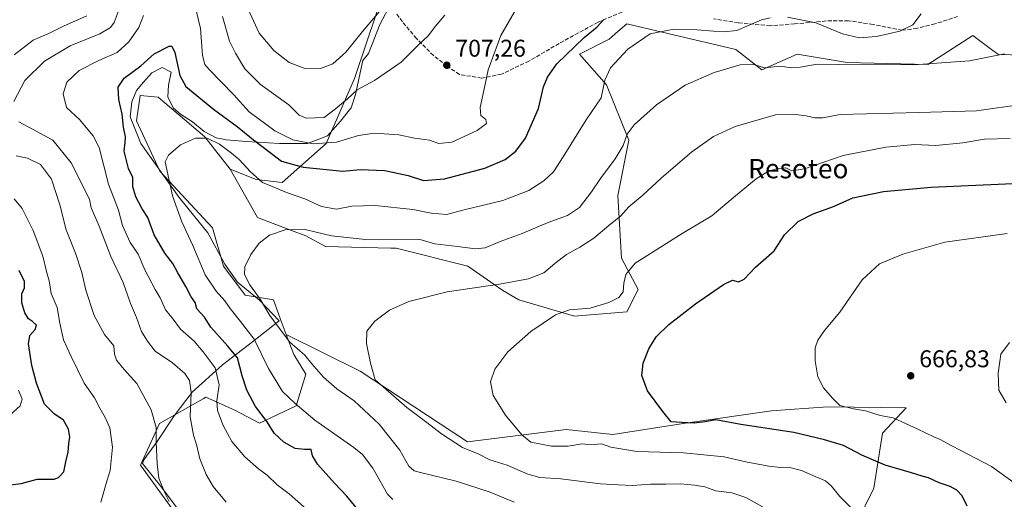
# Model space of a CAD drawing. Units: metres. Extents: x 546104 to 549553, y 4721646 to 4723578.
# Drawn here: x 547990 to 548397, y 4722820 to 4723018 of the extents above; entities that cross this region are included whole.
import ezdxf
from ezdxf.enums import TextEntityAlignment as Align

# ---------------------------------------------------------------- set-up
doc = ezdxf.new("R2010")
doc.units = ezdxf.units.M
doc.header["$MEASUREMENT"] = 0
doc.linetypes.add('DGN Style 3', pattern=[2.307223, 1.648017, -0.659207])
for name, color, linetype, lineweight in [('Arbolado forestal CxS', 92, 'Continuous', 0), ('Cultivos herbáceos CxS', 92, 'Continuous', 0), ('Curva de nivel maestra', 30, 'Continuous', 30), ('Curva de nivel normal', 30, 'Continuous', 0), ('Espacio natural protegido', 121, 'Continuous', 13), ('Espacio natural protegido CxS', 121, 'Continuous', 0), ('Matorral CxS', 135, 'Continuous', 0), ('Punto de cota en terreno', 7, 'Continuous', 0), ('Rótulo de punto de cota en terreno', 7, 'Continuous', 0), ('Senda', 7, 'DGN Style 3', 0), ('Texto cartográfico', 7, 'Continuous', 0)]:
    doc.layers.add(name, color=color, linetype=linetype, lineweight=lineweight)
doc.styles.add('Style-Arial', font='txt')

# ---------------------------------------------------------------- blocks, each defined once
blk = doc.blocks.new('*U4')
at = {"layer": 'Arbolado forestal CxS', "color": 92, "linetype": 'Continuous', "lineweight": 0}
blk.add_polyline3d([(548137.5385, 4723021.1649, 716.6953), (548128.3891, 4722993.7325, 711.786), (548116.6897, 4722966.9049, 706.4266), (548098.4877, 4722950.7931, 696.316), (548087.6705, 4722951.9287, 694.7203), (548077.0133, 4722956.1939, 693.847), (548066.5843, 4722969.5937, 695.3826), (548047.2143, 4722985.9725, 697.3717), (548039.7641, 4722986.7163, 698.2329), (548039.3564, 4722983.8627, 698.1532), (548038.2741, 4722976.2945, 698.7379), (548047.9593, 4722955.4501, 695.7047), (548069.6277, 4722931.9917, 692.2239), (548074.1889, 4722916.1823, 692.1282), (548083.2499, 4722904.2271, 691.363), (548094.8779, 4722902.2999, 688.8432), (548097.6349, 4722894.4887, 689.1812), (548100.1471, 4722887.9175, 689.3995), (548103.2869, 4722879.7029, 690.5629), (548108.2039, 4722871.5125, 690.9767), (548104.2889, 4722858.4295, 694.7738), (548089.1115, 4722851.2647, 700.6531), (548078.8503, 4722856.5853, 702.9912), (548066.9873, 4722862.0053, 707.4799), (548065.8697, 4722861.3759, 707.9582), (548047.7507, 4722851.1699, 714.3749), (548039.9689, 4722833.8949, 717.1203), (548058.1257, 4722808.8465, 715.1095)], dxfattribs=at)
blk = doc.blocks.new('*U9')
at = {"layer": 'Espacio natural protegido CxS', "color": 121, "linetype": 'Continuous', "lineweight": 0, "flags": 128}
blk.add_lwpolyline([(548143.614, 4723025.1291), (548138.867, 4723016.0211), (548134.102, 4723003.9961), (548131.803, 4723001.2181), (548128.8, 4722987.1521), (548126.991, 4722981.5801), (548126.842, 4722981.3991), (548122.52, 4722976.1501), (548117.157, 4722970.0921), (548108.895, 4722966.8411), (548097.357, 4722966.9101), (548083.667, 4722967.7521), (548075.303, 4722968.4351), (548073.383, 4722968.8071), (548071.25, 4722969.2211), (548066.193, 4722971.7881), (548061.399, 4722975.7491), (548056.473, 4722978.9501), (548053.446, 4722981.6321), (548051.192, 4722986.2131), (548051.474, 4722990.9071), (548052.547, 4722996.4041), (548048.95, 4722998.2201), (548044.687, 4722996.0941), (548041.143, 4722992.2691), (548038.233, 4722988.8281), (548036.344, 4722984.1201), (548035.729, 4722977.8921), (548040.084, 4722966.8511), (548055.906, 4722944.5401), (548067.765, 4722929.9671), (548074.793, 4722917.0301), (548080.023, 4722909.5501), (548089.065, 4722902.0831), (548097.19, 4722893.5911), (548086.205, 4722884.8841), (548073.848, 4722875.4411), (548061.352, 4722864.0961), (548053.811, 4722854.2431), (548046.773, 4722843.7541), (548041.275, 4722836.1731), (548040.758, 4722834.6541), (548048.182, 4722825.3481), (548057.616, 4722812.8581)], dxfattribs=at)
blk = doc.blocks.new('5PATER')
at = {"layer": 'Punto de cota en terreno', "linetype": 'Continuous', "lineweight": 0}
h = blk.add_hatch(color=51, dxfattribs=at)
edge = h.paths.add_edge_path()
edge.add_ellipse((0, 0), major_axis=(-0.11, -0.111), ratio=0.999422, start_angle=0, end_angle=360)

msp = doc.modelspace()

# ---------------------------------------------------------------- linework, layer by layer
at = {"layer": 'Arbolado forestal CxS', "color": 92, "linetype": 'Continuous', "lineweight": 0}
for points in [[(548077.0133, 4722956.1939, 693.847), (548087.6705, 4722951.9287, 694.7203), (548098.4877, 4722950.7931, 696.316), (548116.6897, 4722966.9049, 706.4266), (548128.3891, 4722993.7325, 711.786), (548137.5385, 4723021.1649, 716.6953), (548151.0381, 4723055.6397, 720.231), (548158.3547, 4723060.6091, 719.6157), (548166.1521, 4723065.9053, 719.4257), (548177.5943, 4723065.1419, 717.6372), (548206.5817, 4723075.8205, 714.7408), (548239.5321, 4723088.5167, 713.5101), (548268.8325, 4723104.8193, 716.3768), (548308.6061, 4723124.6845, 714.2644), (548338.8671, 4723127.2743, 704.0188), (548355.2955, 4723115.1817, 696.1808), (548374.9207, 4723102.0937, 691.8039), (548403.8953, 4723049.0905, 691.4845), (548407.5883, 4723040.2575, 692.5979), (548398.9511, 4723028.9247, 693.688), (548404.8051, 4723027.3667, 693.9971), (548413.1233, 4723027.6063, 693.6267), (548424.7905, 4723029.0651, 691.7316), (548436.5655, 4723039.4507, 688.93)], [(548077.0133, 4722956.1939, 693.847), (548066.5843, 4722969.5937, 695.3826), (548047.2143, 4722985.9725, 697.3717), (548039.7641, 4722986.7163, 698.2329), (548039.3564, 4722983.8627, 698.1532), (548038.2741, 4722976.2945, 698.7379), (548047.9593, 4722955.4501, 695.7047), (548069.6277, 4722931.9917, 692.2239), (548074.1889, 4722916.1823, 692.1282), (548083.2499, 4722904.2271, 691.363), (548094.8779, 4722902.2999, 688.8432), (548097.6349, 4722894.4887, 689.1812), (548100.1471, 4722887.9175, 689.3995)], [(548100.1471, 4722887.9175, 689.3995), (548103.2869, 4722879.7029, 690.5629), (548108.2039, 4722871.5125, 690.9767), (548104.2889, 4722858.4295, 694.7738), (548089.1115, 4722851.2647, 700.6531), (548078.8503, 4722856.5853, 702.9912), (548066.9873, 4722862.0053, 707.4799), (548065.8697, 4722861.3759, 707.9582), (548047.7507, 4722851.1699, 714.3749), (548039.9689, 4722833.8949, 717.1203), (548058.1257, 4722808.8465, 715.1095), (548078.8769, 4722791.5707, 713.9786), (548082.2547, 4722788.1137, 714.0316), (548070.2303, 4722767.3855, 719.5394), (548100.5687, 4722755.1561, 716.271), (548125.1379, 4722745.5365, 714.7169), (548144.5119, 4722739.5791, 712.8701), (548154.9441, 4722733.6217, 712.3393), (548165.3761, 4722735.1117, 711.0886), (548187.1655, 4722741.6339, 707.3871), (548205.6317, 4722738.6895, 704.8362), (548223.6837, 4722719.8591, 704.2387), (548264.9609, 4722698.0637, 699.0169)]]:
    msp.add_polyline3d(points, dxfattribs=at)
at = {"layer": 'Cultivos herbáceos CxS', "color": 92, "linetype": 'Continuous', "lineweight": 0}
for points in [[(548321.2981, 4722780.3361, 686.3208), (548342.8927, 4722824.3867, 677.6162), (548346.4469, 4722847.1865, 670.9191), (548356.2728, 4722857.5637, 667.5058), (548323.8905, 4722858.0735, 670.1046), (548308.2705, 4722856.9169, 671.112), (548300.5697, 4722856.3469, 671.7313), (548265.0643, 4722851.2457, 674.6717), (548235.1151, 4722846.5941, 677.2778), (548215.8283, 4722848.6877, 678.0839), (548175.0283, 4722843.5887, 683.0968), (548130.7561, 4722872.7617, 685.7888), (548100.1471, 4722887.9175, 689.3995), (548097.6349, 4722894.4887, 689.1812), (548094.8779, 4722902.2999, 688.8432), (548083.2499, 4722904.2271, 691.363), (548074.1889, 4722916.1823, 692.1282), (548069.6277, 4722931.9917, 692.2239), (548047.9593, 4722955.4501, 695.7047), (548038.2741, 4722976.2945, 698.7379), (548039.3564, 4722983.8627, 698.1532), (548039.7641, 4722986.7163, 698.2329), (548047.2143, 4722985.9725, 697.3717), (548066.5843, 4722969.5937, 695.3826), (548077.0133, 4722956.1939, 693.847), (548088.3443, 4722936.2279, 691.241), (548102.3431, 4722930.8815, 690.299), (548108.3034, 4722928.6485, 689.9611), (548116.3603, 4722924.2415, 689.3446), (548143.374, 4722923.5519, 690.1356), (548145.6089, 4722923.5519, 690.2398), (548175.2119, 4722916.1831, 687.4128), (548189.6421, 4722906.1225, 684.8259), (548196.2251, 4722902.2091, 683.3502), (548219.2039, 4722895.4941, 679.8154), (548240.8423, 4722897.3299, 677.4724), (548245.4835, 4722906.4755, 678.7056), (548238.6185, 4722919.4437, 681.7357), (548237.0937, 4722945.3785, 687.616), (548241.6703, 4722968.2633, 690.3279), (548232.5163, 4722991.1479, 695.0973), (548221.2763, 4723003.7615, 699.2574), (548233.5955, 4723010.0001, 697.3688), (548237.2151, 4723013.1289, 697.268), (548240.9075, 4723016.3199, 697.6841), (548285.9139, 4723005.6401, 692.6718), (548296.5929, 4722997.2487, 689.9174), (548311.1981, 4723003.7593, 692.6603), (548331.9491, 4723000.3037, 691.6507), (548365.2465, 4722999.5363, 690.4851), (548383.8279, 4723011.5319, 692.9249), (548392.1387, 4723005.3311, 691.3154), (548394.4637, 4723003.5965, 690.8381), (548414.8079, 4723003.0541, 689.5273)], [(548077.0133, 4722956.1939, 693.847), (548088.3443, 4722936.2279, 691.241), (548102.3431, 4722930.8815, 690.299), (548108.3034, 4722928.6485, 689.9611), (548116.3603, 4722924.2415, 689.3446), (548143.374, 4722923.5519, 690.1356), (548145.6089, 4722923.5519, 690.2398), (548175.2119, 4722916.1831, 687.4128), (548189.6421, 4722906.1225, 684.8259), (548196.2251, 4722902.2091, 683.3502), (548219.2039, 4722895.4941, 679.8154), (548240.8423, 4722897.3299, 677.4724), (548245.4835, 4722906.4755, 678.7056), (548238.6185, 4722919.4437, 681.7357), (548237.0937, 4722945.3785, 687.616), (548241.6703, 4722968.2633, 690.3279), (548232.5163, 4722991.1479, 695.0973), (548221.2763, 4723003.7615, 699.2574), (548233.5955, 4723010.0001, 697.3688), (548237.2151, 4723013.1289, 697.268), (548240.9075, 4723016.3199, 697.6841), (548285.9139, 4723005.6401, 692.6718), (548296.5929, 4722997.2487, 689.9174), (548311.1981, 4723003.7593, 692.6603), (548331.9491, 4723000.3037, 691.6507), (548365.2465, 4722999.5363, 690.4851), (548383.8279, 4723011.5319, 692.9249), (548392.1387, 4723005.3311, 691.3154), (548394.4637, 4723003.5965, 690.8381), (548414.8079, 4723003.0541, 689.5273)], [(548077.0133, 4722956.1939, 693.847), (548066.5843, 4722969.5937, 695.3826), (548047.2143, 4722985.9725, 697.3717), (548039.7641, 4722986.7163, 698.2329), (548039.3564, 4722983.8627, 698.1532), (548038.2741, 4722976.2945, 698.7379), (548047.9593, 4722955.4501, 695.7047), (548069.6277, 4722931.9917, 692.2239), (548074.1889, 4722916.1823, 692.1282), (548083.2499, 4722904.2271, 691.363), (548094.8779, 4722902.2999, 688.8432), (548097.6349, 4722894.4887, 689.1812), (548100.1471, 4722887.9175, 689.3995)], [(548100.1471, 4722887.9175, 689.3995), (548130.7561, 4722872.7617, 685.7888), (548175.0283, 4722843.5887, 683.0968), (548215.8283, 4722848.6877, 678.0839), (548235.1151, 4722846.5941, 677.2778), (548265.0643, 4722851.2457, 674.6717), (548300.5697, 4722856.3469, 671.7313), (548308.2705, 4722856.9169, 671.112), (548323.8905, 4722858.0735, 670.1046), (548356.2728, 4722857.5637, 667.5058), (548346.4469, 4722847.1865, 670.9191), (548342.8927, 4722824.3867, 677.6162), (548321.2981, 4722780.3361, 686.3208), (548307.2609, 4722764.2193, 688.945), (548282.3673, 4722718.8235, 695.1826), (548264.9609, 4722698.0637, 699.0169)]]:
    msp.add_polyline3d(points, dxfattribs=at)
at = {"layer": 'Curva de nivel maestra', "color": 30, "linetype": 'Continuous', "lineweight": 30, "flags": 128}
for points, elevation in [([(548129.08, 4722816.4001), (548125.18, 4722821.1701), (548120.09, 4722826.4401), (548113.02, 4722834.3801), (548110.94, 4722837.7201), (548110.43, 4722840.4401), (548107.68, 4722840.3301), (548103.83, 4722840.8201), (548099.11, 4722843.4101), (548095.21, 4722847.2001), (548092.33, 4722851.8001), (548087.42, 4722858.2201), (548083.94, 4722864.9001), (548081.99, 4722870.8501), (548080.04, 4722878.2501), (548076.06, 4722883.1701), (548069.03, 4722890.9701), (548066.39, 4722895.0501), (548063.18, 4722898.5101), (548062.48, 4722901.1401), (548060.83, 4722903.4901), (548058.68, 4722907.7801), (548055.4, 4722913.3901), (548053.26, 4722917.2801), (548050.01, 4722921.5601), (548045.53, 4722929.1601), (548042.96, 4722936.2801), (548040.59, 4722939.8001), (548037.97, 4722944.8201), (548036.82, 4722948.9601), (548036.8, 4722952.8601), (548034.95, 4722956.5501), (548033.2, 4722963.7201), (548033.64, 4722967.2201), (548033.78, 4722969.6101), (548032.97, 4722973.5501), (548032.3, 4722978.9901), (548031, 4722985.0001), (548030.65, 4722990.1501), (548033.2, 4722993.8101), (548040.12, 4722998.9601), (548045.61, 4723003.9001), (548051.77, 4723007.0801), (548052.94, 4723007.1001), (548054.16, 4723004.4101), (548056.2, 4722994.9901), (548058.67, 4722990.4501), (548070.1, 4722981.1001), (548079.94, 4722973.9501), (548086.65, 4722968.3201), (548093.51, 4722963.1701), (548098.17, 4722959.5001), (548107.15, 4722957.1401), (548123.59, 4722955.4101), (548130.7, 4722956.1101), (548140.89, 4722955.7401), (548150.57, 4722953.6901), (548156.82, 4722951.5101), (548165.53, 4722952.3101), (548182.16, 4722956.6701), (548190.58, 4722960.2301), (548194.95, 4722963.7001), (548199, 4722969.0001), (548204.33, 4722981.2801), (548206.46, 4722990.3201), (548208.04, 4722994.2801), (548211.95, 4722999.8201), (548223.24, 4723010.6001), (548228.63, 4723015.0101), (548231.3, 4723018.1401)], 700), ([(548381.52, 4722816.9901), (548379.42, 4722821.2401), (548377.24, 4722823.5401), (548374.51, 4722825.1301), (548369.95, 4722826.5801), (548365.47, 4722828.7401), (548362.83, 4722829.3201), (548358.42, 4722830.7501), (548347.62, 4722833.9001), (548338.02, 4722838.0601), (548330.32, 4722842.0901), (548322.53, 4722844.4201), (548309.9, 4722847.4301), (548288.02, 4722850.6801), (548277.67, 4722852.6401), (548273.25, 4722851.8801), (548268.64, 4722851.2801), (548263.57, 4722851.5401), (548259.16, 4722851.8001), (548255.75, 4722856.1601), (548249.46, 4722864.5801), (548247.05, 4722871.0001), (548247.67, 4722876.0301), (548249.97, 4722881.9501), (548252.94, 4722886.9001), (548258.25, 4722892.0401), (548269.29, 4722900.5901), (548280.86, 4722908.5701), (548284.58, 4722910.3601), (548286.95, 4722909.7201), (548289.32, 4722910.8401), (548293.96, 4722915.7901), (548301.67, 4722922.5401), (548305.94, 4722929.1601), (548311.64, 4722934.6701), (548317.8, 4722937.7801), (548326.3, 4722940.8501), (548334.3, 4722944.4001), (548346.88, 4722946.9901), (548366.61, 4722948.8001), (548403.56, 4722950.4801)], 675), ([(547979.6, 4722824.9601), (547990.6, 4722826.4101), (547997.26, 4722828.0701), (548004.26, 4722828.1301), (548006.04, 4722828.8101), (548008.23, 4722831.2101), (548009.03, 4722835.2501), (548010.02, 4722839.2601), (548010.36, 4722842.9301), (548010.73, 4722845.5101), (548010.16, 4722848.8201), (548008.15, 4722852.4801), (548004.31, 4722855.1901), (548000.32, 4722859.1801), (547996.93, 4722867.8101), (547995.01, 4722875.1801), (547993.69, 4722884.1201), (547994.16, 4722887.5201), (547996.46, 4722890.0201), (547996.93, 4722891.7701), (547995.32, 4722893.3301), (547993.7, 4722894.3801), (547992.17, 4722896.8401), (547990.94, 4722900.9501), (547990.95, 4722904.7401), (547992.02, 4722907.2301), (547992.08, 4722909.8001), (547989.77, 4722914.3801)], 725)]:
    msp.add_lwpolyline(points, dxfattribs=dict(at, elevation=elevation))
at = {"layer": 'Curva de nivel normal', "color": 30, "linetype": 'Continuous', "lineweight": 0, "flags": 128}
for points, elevation in [([(547987.58, 4722984.2601), (547992.12, 4722992.9501), (548000.34, 4723000.9501), (548010.94, 4723007.1701), (548023.14, 4723012.1701), (548027.56, 4723014.8601), (548029.02, 4723016.8701), (548032.79, 4723026.9601)], 710), ([(548083.54, 4723024.1001), (548089, 4723012.4901), (548095, 4723005.3201), (548101.37, 4723000.3801), (548107.6, 4722997.9901), (548114.36, 4722997.8901), (548119.37, 4722999.8201), (548124.79, 4723004.5701), (548131.66, 4723013.2001), (548143.19, 4723026.9801)], 715), ([(548062.4, 4723024.1401), (548064.76, 4723014.3501), (548065.5, 4723003.2901), (548066.59, 4722999.4701), (548068.34, 4722997.4201), (548078.37, 4722987.1601), (548084.87, 4722979.8801), (548095.46, 4722972.1101), (548102.94, 4722968.3801), (548111.28, 4722966.7501), (548120.95, 4722967.3601), (548129.95, 4722970.2001), (548136.48, 4722971.1401), (548146.69, 4722970.3801), (548153.1, 4722969.0901), (548159.36, 4722968.2401), (548163.15, 4722966.8201), (548168.62, 4722967.4001), (548179.03, 4722972.2301), (548182.95, 4722975.1401), (548182.55, 4722976.7901), (548180.5, 4722978.4101), (548180.31, 4722981.7401), (548182, 4722990.0401), (548183.64, 4722997.3701), (548188.88, 4723011.5501), (548194.48, 4723021.2801)], 705), ([(547987.69, 4723003.4601), (547995.62, 4723009.5701), (548002.39, 4723012.4801), (548008.42, 4723015.4801), (548017.72, 4723019.6101)], 715), ([(548115.72, 4722809.3701), (548101.33, 4722822.0601), (548096.42, 4722825.7301), (548092.34, 4722829.7401), (548088.74, 4722832.4001), (548082.98, 4722837.3001), (548077.7, 4722843.6901), (548074.08, 4722850.3201), (548071.82, 4722856.4801), (548071.54, 4722860.4701), (548072.38, 4722867.1301), (548070.85, 4722874.2001), (548065.78, 4722880.7001), (548062.09, 4722885.1201), (548056.52, 4722890.1101), (548053.01, 4722894.7801), (548050.31, 4722898.0801), (548048, 4722903.1001), (548045.95, 4722906.5701), (548041.78, 4722914.6001), (548038.96, 4722921.1101), (548035.72, 4722925.9801), (548032.57, 4722932.9501), (548030.82, 4722939.2801), (548026.76, 4722950.1001), (548022.86, 4722965.2001), (548020.37, 4722969.9601), (548014.77, 4722976.7801), (548009.4, 4722981.7501), (548007.94, 4722987.4001), (548009.54, 4722992.1501), (548014.64, 4722997.0801), (548022.78, 4723001.1701), (548030.27, 4723004.4401), (548035.09, 4723008.9001), (548039.19, 4723014.8201), (548041.12, 4723019.7701)], 705), ([(548144.22, 4722819.7101), (548142.02, 4722822.0001), (548135.88, 4722832.6401), (548131.67, 4722838.2801), (548128.13, 4722841.2601), (548112.03, 4722852.4601), (548103.81, 4722859.4601), (548098.64, 4722864.3001), (548092.84, 4722873.8301), (548086.95, 4722885.9401), (548081.2, 4722893.3001), (548076.92, 4722898.6701), (548074.78, 4722901.8801), (548071.14, 4722905.8001), (548066.63, 4722912.6301), (548061.58, 4722924.7401), (548057.08, 4722934.4301), (548053.12, 4722945.2801), (548050.12, 4722959.2701), (548051.57, 4722961.9701), (548056.44, 4722966.3601), (548062.66, 4722969.0101), (548067.42, 4722969.0901), (548072.63, 4722966.6301), (548077.48, 4722962.8101), (548080.8, 4722960.1501), (548085.2, 4722955.3401), (548090.34, 4722950.7301), (548094.07, 4722949.1601), (548100.33, 4722946.6601), (548107.82, 4722944.0001), (548114.78, 4722940.8201), (548120.95, 4722939.6801), (548127.28, 4722940.9901), (548136.95, 4722941.2401), (548152.39, 4722939.6101), (548160.04, 4722938.0301), (548166.39, 4722937.5201), (548173.71, 4722939.4901), (548189.64, 4722943.2801), (548200.38, 4722947.4001), (548206.6, 4722951.4301), (548210.51, 4722955.1601), (548214.6, 4722961.3301), (548224.03, 4722976.6701), (548230.33, 4722985.6901), (548231.79, 4722993.0401), (548234.07, 4722998.1801), (548241.26, 4723005.8001), (548250.51, 4723012.2301), (548259.6, 4723014.0201), (548269.96, 4723013.9001), (548276.63, 4723013.2801), (548280.96, 4723013.0501), (548286.25, 4723013.5001), (548296.45, 4723017.9401), (548300.06, 4723018.8201)], 695), ([(548073.79, 4723019.3201), (548076.76, 4723009.1801), (548079.2, 4723004.2301), (548083, 4722997.6701), (548089.58, 4722991.2501), (548101.18, 4722982.8501), (548105.54, 4722978.5501), (548108.41, 4722977.3401), (548115.8, 4722977.6501), (548120.51, 4722981.2101), (548125.4, 4722985.2801), (548129.52, 4722989.0301), (548136.62, 4722992.8401), (548147.7, 4723000.4101), (548154.7, 4723007.4701), (548158.98, 4723011.4401), (548161.63, 4723015.2801), (548165.62, 4723019.8401)], 710), ([(548307.26, 4723019.0201), (548318.97, 4723016.7301), (548329.97, 4723012.1401), (548336.97, 4723010.4801), (548343.97, 4723011.0801), (548353.64, 4723013.2301), (548358.97, 4723015.8901), (548362.52, 4723020.4701)], 695), ([(548194.35, 4722818.6001), (548184.4, 4722822.7901), (548170.36, 4722827.2801), (548155.58, 4722830.8501), (548153.02, 4722831.6401), (548150.79, 4722833.5301), (548147.05, 4722840.1301), (548138.55, 4722850.8901), (548128.23, 4722860.5201), (548121.1, 4722865.4501), (548115.59, 4722870.2401), (548110.79, 4722875.7801), (548107.87, 4722879.3201), (548101.56, 4722884.9001), (548093.32, 4722895.7601), (548089.35, 4722902.5101), (548085.16, 4722908.4901), (548082.97, 4722912.6901), (548083.09, 4722915.8901), (548085.55, 4722921.0401), (548089.02, 4722925.6701), (548093.27, 4722929.0001), (548099.66, 4722931.1601), (548107.96, 4722931.3301), (548112.51, 4722930.2701), (548118.89, 4722928.7301), (548132.88, 4722927.1201), (548154.95, 4722927.3201), (548161.56, 4722925.4201), (548170.85, 4722924.2901), (548178.3, 4722923.2601), (548182.4, 4722923.7401), (548188.56, 4722926.3601), (548197.61, 4722929.7101), (548208.32, 4722934.2601), (548216.29, 4722937.1701), (548221.29, 4722940.4701), (548226.29, 4722946.8701), (548229.96, 4722952.4501), (548236.06, 4722960.5401), (548239.35, 4722966.0301), (548240.96, 4722970.7101), (548243.89, 4722974.5901), (548253.19, 4722982.9001), (548264.96, 4722990.9901), (548276.96, 4722996.2401), (548287.73, 4722999.4001), (548293.37, 4722999.4801), (548297.75, 4722998.0701), (548304.38, 4722998.8001), (548308.78, 4722998.2001), (548312.45, 4722998.3501), (548319.44, 4722999.6701), (548328.42, 4722999.5401), (548359.31, 4722999.3201), (548382.4, 4723001.0401), (548396.92, 4723003.8701)], 690), ([(548404.78, 4722983.0901), (548385.39, 4722980.4001), (548361.65, 4722979.6601), (548328.95, 4722978.8701), (548321.88, 4722977.5201), (548318.56, 4722977.4001), (548314.96, 4722978.3001), (548310.64, 4722978.8201), (548302.3, 4722978.7401), (548285.63, 4722973.8401), (548276.63, 4722969.7601), (548267.7, 4722963.3501), (548255.04, 4722952.5001), (548247.46, 4722945.4601), (548241.73, 4722940.6901), (548238.39, 4722937.0201), (548233.38, 4722932.9101), (548227.3, 4722927.7001), (548221.51, 4722923.9801), (548215.91, 4722921.0401), (548211.09, 4722917.2701), (548206.62, 4722913.3701), (548200.28, 4722910.9501), (548188.28, 4722908.7701), (548166.65, 4722905.4901), (548150.76, 4722901.5001), (548142.86, 4722897.9401), (548136.8, 4722893.4401), (548133.47, 4722889.2401), (548133.27, 4722884.1701), (548135.03, 4722876.0401), (548136.95, 4722869.1501), (548149.97, 4722857.7201), (548158.23, 4722851.6101), (548164.24, 4722846.8601), (548172.96, 4722841.2101), (548179.43, 4722838.5601), (548184.32, 4722836.1501), (548191.44, 4722833.8601), (548200.02, 4722830.1801), (548204.98, 4722828.8601), (548213.54, 4722828.2301), (548229.96, 4722826.2401), (548237.29, 4722825.7801), (548243.27, 4722825.5201), (548250.62, 4722826.0501), (548256.96, 4722826.0201), (548262.98, 4722826.2301), (548268.76, 4722825.6001), (548273.11, 4722825.0301), (548277.66, 4722823.3201), (548284.3, 4722822.4401), (548290.02, 4722820.5401), (548298.14, 4722816.0101)], 685), ([(548075.35, 4722818.6201), (548070.02, 4722825.1001), (548067.04, 4722830.0401), (548064.5, 4722836.5601), (548063.1, 4722842.4801), (548061.8, 4722846.2601), (548060.44, 4722853.9301), (548060.84, 4722863.9301), (548060.16, 4722868.9401), (548058.32, 4722871.7801), (548053.18, 4722876.1801), (548046.06, 4722881.0801), (548042.82, 4722885.1601), (548040.41, 4722889.1601), (548038.27, 4722894.9401), (548035.75, 4722900.7401), (548032.82, 4722909.4401), (548027.63, 4722920.1401), (548022.88, 4722932.7201), (548019.57, 4722940.2701), (548018.94, 4722943.9201), (548011.36, 4722958.9201), (548003.67, 4722968.1801), (547997.18, 4722971.8401), (547989.74, 4722975.7601)], 710), ([(548333.99, 4722815.9401), (548328.9, 4722820.9301), (548325.48, 4722825.2001), (548322.88, 4722827.4401), (548318.68, 4722829.1801), (548313, 4722831.7501), (548307.67, 4722833.0901), (548304.39, 4722832.9901), (548299.57, 4722833.4501), (548289.98, 4722835.2401), (548281.04, 4722837.3401), (548264.33, 4722838.9701), (548244.96, 4722839.6201), (548234.29, 4722841.3701), (548230.4, 4722842.7501), (548226.03, 4722842.3401), (548222.4, 4722842.7301), (548216.67, 4722841.7801), (548209.79, 4722841.7301), (548201.2, 4722843.4101), (548197.51, 4722846.4701), (548190.79, 4722854.5501), (548185.6, 4722862.7001), (548184.53, 4722868.4101), (548186.35, 4722873.6601), (548191.73, 4722880.7001), (548201.22, 4722889.1001), (548211.45, 4722896.0101), (548217.15, 4722898.1001), (548225.67, 4722898.7701), (548233.44, 4722901.1001), (548237.53, 4722903.2701), (548239.36, 4722905.6001), (548239.63, 4722909.1401), (548240.51, 4722912.7301), (548244.31, 4722917.4701), (548263.78, 4722929.6801), (548276.04, 4722936.9601), (548285.7, 4722945.1801), (548294.32, 4722952.2801), (548299.08, 4722955.2301), (548302.96, 4722956.5401), (548306.57, 4722956.7801), (548308.99, 4722955.5801), (548314.31, 4722956.4501), (548330.31, 4722961.9301), (548347.93, 4722965.3001), (548359.85, 4722966.5001), (548368.48, 4722966.0101), (548379.64, 4722967.1401), (548388.62, 4722968.6701), (548399.26, 4722968.9901)], 680), ([(548051.78, 4722818.9601), (548050.18, 4722822.2301), (548047.5, 4722828.5201), (548046.89, 4722834.5401), (548046.37, 4722843.4001), (548046.38, 4722849.5201), (548044.33, 4722856.8501), (548038.36, 4722867.6801), (548033.21, 4722873.4601), (548030.02, 4722877.3701), (548029.24, 4722879.7601), (548028.89, 4722883.3001), (548025.09, 4722887.9401), (548020.78, 4722895.7801), (548017.34, 4722906.1901), (548015.64, 4722913.5901), (548013.12, 4722921.5601), (548009.22, 4722931.1201), (548006.62, 4722941.5601), (548003.12, 4722952.1601), (547998.65, 4722958.1801), (547993.27, 4722960.8401), (547988.59, 4722961.7601)], 715), ([(548023.57, 4722818.6601), (548026.08, 4722827.2601), (548027.37, 4722831.7801), (548028.43, 4722841.3301), (548027.34, 4722849.3101), (548025.37, 4722853.6901), (548023.11, 4722857.4301), (548020.92, 4722861.6901), (548016.62, 4722867.7501), (548011.19, 4722879.1301), (548008.13, 4722885.7701), (548006.56, 4722892.5401), (548005.52, 4722899.1101), (548003.09, 4722904.9101), (548002.14, 4722910.1401), (548001.15, 4722913.9401), (547999.57, 4722920.3001), (547995.56, 4722930.9201), (547991.12, 4722940.0201), (547987.7, 4722944.0401)], 720), ([(548398, 4722929.6301), (548372.23, 4722926.1001), (548354.87, 4722921.1401), (548345.3, 4722917.0701), (548338.14, 4722910.5001), (548328.82, 4722897.1601), (548322.6, 4722889.6001), (548319.72, 4722885.5401), (548318.73, 4722882.3601), (548318.72, 4722876.9801), (548319.75, 4722870.4501), (548322.08, 4722865.8201), (548325.83, 4722861.5501), (548328.9, 4722858.5701), (548334.48, 4722857.1401), (548339.43, 4722856.3601), (548345.57, 4722854.4501), (548350.9, 4722853.5201), (548354.46, 4722851.8201), (548360.79, 4722849.0001), (548367.64, 4722845.6601), (548370.38, 4722844.5401), (548375.13, 4722841.8801), (548391.57, 4722833.3901), (548404.4, 4722824.1301)], 670), ([(548399.03, 4722884.6501), (548395.39, 4722879.8601), (548394.92, 4722876.8001), (548394.3, 4722871.8901), (548394.59, 4722864.8801), (548397.63, 4722859.6501)], 665), ([(547989.56, 4722864.8601), (547991.02, 4722861.2601), (547990.19, 4722858.5001), (547985.92, 4722854.5401)], 730)]:
    msp.add_lwpolyline(points, dxfattribs=dict(at, elevation=elevation))
at = {"layer": 'Espacio natural protegido', "color": 121, "linetype": 'Continuous', "lineweight": 13, "flags": 128}
msp.add_lwpolyline([(548143.614, 4723025.1291), (548138.867, 4723016.0211), (548134.102, 4723003.9961), (548131.803, 4723001.2181), (548128.8, 4722987.1521), (548126.991, 4722981.5801), (548126.842, 4722981.3991), (548122.52, 4722976.1501), (548117.157, 4722970.0921), (548108.895, 4722966.8411), (548097.357, 4722966.9101), (548083.667, 4722967.7521), (548075.303, 4722968.4351), (548073.383, 4722968.8071), (548071.25, 4722969.2211), (548066.193, 4722971.7881), (548061.399, 4722975.7491), (548056.473, 4722978.9501), (548053.446, 4722981.6321), (548051.192, 4722986.2131), (548051.474, 4722990.9071), (548052.547, 4722996.4041), (548048.95, 4722998.2201), (548044.687, 4722996.0941), (548041.143, 4722992.2691), (548038.233, 4722988.8281), (548036.344, 4722984.1201), (548035.729, 4722977.8921), (548040.084, 4722966.8511), (548055.906, 4722944.5401), (548067.765, 4722929.9671), (548074.793, 4722917.0301), (548080.023, 4722909.5501), (548089.065, 4722902.0831), (548097.19, 4722893.5911), (548086.205, 4722884.8841), (548073.848, 4722875.4411), (548061.352, 4722864.0961), (548053.811, 4722854.2431), (548046.773, 4722843.7541), (548041.275, 4722836.1731), (548040.758, 4722834.6541), (548048.182, 4722825.3481), (548057.616, 4722812.8581)], dxfattribs=at)
at = {"layer": 'Matorral CxS', "color": 135, "linetype": 'Continuous', "lineweight": 0}
for points in [[(548077.0133, 4722956.1939, 693.847), (548087.6705, 4722951.9287, 694.7203), (548098.4877, 4722950.7931, 696.316), (548116.6897, 4722966.9049, 706.4266), (548128.3891, 4722993.7325, 711.786), (548137.5385, 4723021.1649, 716.6953), (548151.0381, 4723055.6397, 720.231), (548158.3547, 4723060.6091, 719.6157), (548166.1521, 4723065.9053, 719.4257), (548177.5943, 4723065.1419, 717.6372), (548206.5817, 4723075.8205, 714.7408), (548239.5321, 4723088.5167, 713.5101), (548268.8325, 4723104.8193, 716.3768), (548308.6061, 4723124.6845, 714.2644), (548338.8671, 4723127.2743, 704.0188), (548355.2955, 4723115.1817, 696.1808), (548374.9207, 4723102.0937, 691.8039), (548403.8953, 4723049.0905, 691.4845), (548407.5883, 4723040.2575, 692.5979), (548398.9511, 4723028.9247, 693.688), (548404.8051, 4723027.3667, 693.9971), (548413.1233, 4723027.6063, 693.6267), (548424.7905, 4723029.0651, 691.7316), (548436.5655, 4723039.4507, 688.93)], [(548414.8079, 4723003.0541, 689.5273), (548394.4637, 4723003.5965, 690.8381), (548392.1387, 4723005.3311, 691.3154), (548383.8279, 4723011.5319, 692.9249), (548365.2465, 4722999.5363, 690.4851), (548331.9491, 4723000.3037, 691.6507), (548311.1981, 4723003.7593, 692.6603), (548296.5929, 4722997.2487, 689.9174), (548285.9139, 4723005.6401, 692.6718), (548240.9075, 4723016.3199, 697.6841), (548237.2151, 4723013.1289, 697.268), (548233.5955, 4723010.0001, 697.3688), (548221.2763, 4723003.7615, 699.2574), (548232.5163, 4722991.1479, 695.0973), (548241.6703, 4722968.2633, 690.3279), (548237.0937, 4722945.3785, 687.616), (548238.6185, 4722919.4437, 681.7357), (548245.4835, 4722906.4755, 678.7056), (548240.8423, 4722897.3299, 677.4724), (548219.2039, 4722895.4941, 679.8154), (548196.2251, 4722902.2091, 683.3502), (548189.6421, 4722906.1225, 684.8259), (548175.2119, 4722916.1831, 687.4128), (548145.6089, 4722923.5519, 690.2398), (548143.374, 4722923.5519, 690.1356), (548116.3603, 4722924.2415, 689.3446), (548108.3034, 4722928.6485, 689.9611), (548102.3431, 4722930.8815, 690.299), (548088.3443, 4722936.2279, 691.241), (548077.0133, 4722956.1939, 693.847), (548087.6705, 4722951.9287, 694.7203), (548098.4877, 4722950.7931, 696.316), (548116.6897, 4722966.9049, 706.4266), (548128.3891, 4722993.7325, 711.786), (548137.5385, 4723021.1649, 716.6953)], [(548077.0133, 4722956.1939, 693.847), (548088.3443, 4722936.2279, 691.241), (548102.3431, 4722930.8815, 690.299), (548108.3034, 4722928.6485, 689.9611), (548116.3603, 4722924.2415, 689.3446), (548143.374, 4722923.5519, 690.1356), (548145.6089, 4722923.5519, 690.2398), (548175.2119, 4722916.1831, 687.4128), (548189.6421, 4722906.1225, 684.8259), (548196.2251, 4722902.2091, 683.3502), (548219.2039, 4722895.4941, 679.8154), (548240.8423, 4722897.3299, 677.4724), (548245.4835, 4722906.4755, 678.7056), (548238.6185, 4722919.4437, 681.7357), (548237.0937, 4722945.3785, 687.616), (548241.6703, 4722968.2633, 690.3279), (548232.5163, 4722991.1479, 695.0973), (548221.2763, 4723003.7615, 699.2574), (548233.5955, 4723010.0001, 697.3688), (548237.2151, 4723013.1289, 697.268), (548240.9075, 4723016.3199, 697.6841), (548285.9139, 4723005.6401, 692.6718), (548296.5929, 4722997.2487, 689.9174), (548311.1981, 4723003.7593, 692.6603), (548331.9491, 4723000.3037, 691.6507), (548365.2465, 4722999.5363, 690.4851), (548383.8279, 4723011.5319, 692.9249), (548392.1387, 4723005.3311, 691.3154), (548394.4637, 4723003.5965, 690.8381), (548414.8079, 4723003.0541, 689.5273)], [(548058.1257, 4722808.8465, 715.1095), (548039.9689, 4722833.8949, 717.1203), (548047.7507, 4722851.1699, 714.3749), (548065.8697, 4722861.3759, 707.9582), (548066.9873, 4722862.0053, 707.4799), (548078.8503, 4722856.5853, 702.9912), (548089.1115, 4722851.2647, 700.6531), (548104.2889, 4722858.4295, 694.7738), (548108.2039, 4722871.5125, 690.9767), (548103.2869, 4722879.7029, 690.5629), (548100.1471, 4722887.9175, 689.3995), (548130.7561, 4722872.7617, 685.7888), (548175.0283, 4722843.5887, 683.0968), (548215.8283, 4722848.6877, 678.0839), (548235.1151, 4722846.5941, 677.2778), (548265.0643, 4722851.2457, 674.6717), (548300.5697, 4722856.3469, 671.7313), (548308.2705, 4722856.9169, 671.112), (548323.8905, 4722858.0735, 670.1046), (548356.2728, 4722857.5637, 667.5058), (548346.4469, 4722847.1865, 670.9191), (548342.8927, 4722824.3867, 677.6162), (548321.2981, 4722780.3361, 686.3208)], [(548100.1471, 4722887.9175, 689.3995), (548103.2869, 4722879.7029, 690.5629), (548108.2039, 4722871.5125, 690.9767), (548104.2889, 4722858.4295, 694.7738), (548089.1115, 4722851.2647, 700.6531), (548078.8503, 4722856.5853, 702.9912), (548066.9873, 4722862.0053, 707.4799), (548065.8697, 4722861.3759, 707.9582), (548047.7507, 4722851.1699, 714.3749), (548039.9689, 4722833.8949, 717.1203), (548058.1257, 4722808.8465, 715.1095), (548078.8769, 4722791.5707, 713.9786), (548082.2547, 4722788.1137, 714.0316), (548070.2303, 4722767.3855, 719.5394), (548100.5687, 4722755.1561, 716.271), (548125.1379, 4722745.5365, 714.7169), (548144.5119, 4722739.5791, 712.8701), (548154.9441, 4722733.6217, 712.3393), (548165.3761, 4722735.1117, 711.0886), (548187.1655, 4722741.6339, 707.3871), (548205.6317, 4722738.6895, 704.8362), (548223.6837, 4722719.8591, 704.2387), (548264.9609, 4722698.0637, 699.0169)], [(548100.1471, 4722887.9175, 689.3995), (548130.7561, 4722872.7617, 685.7888), (548175.0283, 4722843.5887, 683.0968), (548215.8283, 4722848.6877, 678.0839), (548235.1151, 4722846.5941, 677.2778), (548265.0643, 4722851.2457, 674.6717), (548300.5697, 4722856.3469, 671.7313), (548308.2705, 4722856.9169, 671.112), (548323.8905, 4722858.0735, 670.1046), (548356.2728, 4722857.5637, 667.5058), (548346.4469, 4722847.1865, 670.9191), (548342.8927, 4722824.3867, 677.6162), (548321.2981, 4722780.3361, 686.3208), (548307.2609, 4722764.2193, 688.945), (548282.3673, 4722718.8235, 695.1826), (548264.9609, 4722698.0637, 699.0169)]]:
    msp.add_polyline3d(points, dxfattribs=at)
at = {"layer": 'Senda', "color": 7, "linetype": 'DGN Style 3', "lineweight": 0}
for points in [[(548238.8993, 4723021.1963, 708.0827), (548228.9775, 4723016.9629, 711.2051), (548212.9001, 4723008.1999, 711.2511), (548200.4355, 4723000.8959, 707.992), (548189.0879, 4722995.5085, 704.516), (548180.9339, 4722993.8867, 705.4995), (548171.6803, 4722995.3759, 707.4137), (548166.5881, 4722998.8931, 707.8881), (548160.9793, 4723003.2047, 709.0663), (548153.9679, 4723010.2161, 711.1006), (548148.1787, 4723017.1285, 713.2545), (548145.7659, 4723020.4025, 714.4591)], [(548377.5413, 4723019.3443, 694.8606), (548368.1485, 4723016.3015, 696.3362), (548360.7401, 4723014.4495, 696.2489), (548354.6547, 4723013.6557, 695.3999), (548342.6161, 4723016.0369, 695.9717), (548332.4297, 4723017.6245, 697.9602), (548323.1693, 4723017.4921, 695.8859), (548310.2047, 4723016.3015, 695.292), (548300.1505, 4723015.5077, 695.7432), (548286.9213, 4723016.6985, 695.8708), (548276.7349, 4723018.4183, 699.9878)]]:
    msp.add_polyline3d(points, dxfattribs=at)

# ---------------------------------------------------------------- block references
at = {"layer": 'Arbolado forestal CxS', "color": 92, "linetype": 'Continuous', "lineweight": 0}
msp.add_blockref('*U4', (0, 0), dxfattribs=at)
at = {"layer": 'Espacio natural protegido CxS', "color": 121, "linetype": 'Continuous', "lineweight": 0}
msp.add_blockref('*U9', (0, 0), dxfattribs=at)
at = {"layer": 'Punto de cota en terreno', "color": 7, "linetype": 'Continuous', "lineweight": 0, "xscale": 10, "yscale": 10, "zscale": 10}
for p in [(548166.48, 4722999.21, 707.26), (548358.15, 4722870.86, 666.83)]:
    msp.add_blockref('5PATER', p, dxfattribs=at)

# ---------------------------------------------------------------- texts
at = {"layer": 'Rótulo de punto de cota en terreno', "color": 7, "linetype": 'Continuous', "lineweight": 0, "style": 'Style-Arial'}
for s, p in [('707,26', (548170.0078, 4723002.7378)), ('666,83', (548361.6778, 4722874.3878))]:
    msp.add_text(s, height=7, dxfattribs=at).set_placement(p)
at = {"layer": 'Texto cartográfico', "color": 7, "linetype": 'Continuous', "lineweight": 0, "style": 'Style-Arial'}
msp.add_text('Resoteo', height=8, dxfattribs=at).set_placement((548311.7147, 4722956.4702), align=Align.MIDDLE_CENTER)

doc.saveas('drawing.dxf')
